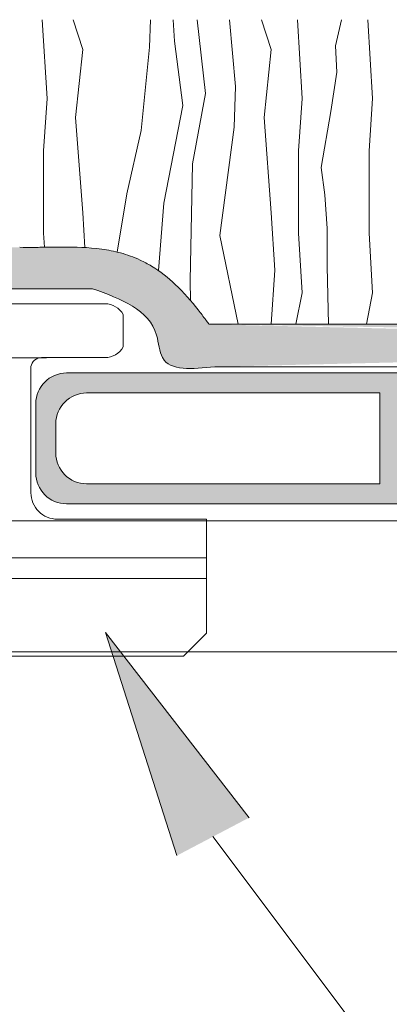
# Model space of a CAD drawing. Units: millimetres. Extents: x 678 to 10650, y -6933 to 619.
# Drawn here: x 9777 to 9801, y -127 to -63 of the extents above; entities that cross this region are included whole.
import ezdxf

# ---------------------------------------------------------------- set-up
doc = ezdxf.new("R2010")
doc.units = ezdxf.units.MM
for name, color, linetype, lineweight in [('A-1', 7, 'Continuous', 13), ('A-DETL', 90, 'Continuous', 13), ('A-DETL-GENF', 92, 'Continuous', 13), ('A-DETL-THIN', 151, 'Continuous', 13), ('G-ANNO-TEXT', 231, 'Continuous', 9)]:
    doc.layers.add(name, color=color, linetype=linetype, lineweight=lineweight)
pattern_1 = [(37.50000000000001, (7364.640382269608, -2022.539383084582), (-0.08000156479920228, 2.447066186646712), [0, -1.9304, 0, -2.159, 0, -2.06375]), (7.499999999999999, (7364.640382269608, -2022.539383084582), (2.247616415690013, 3.584125502841772), [0, -1.0414, 0, -1.7399, 0, -0.6667500000000001]), (327.5, (7363.078282269608, -2022.539383084582), (3.95496185120729, 0.007185923392728811), [0, -0.635, 0, -2.286, 0, -2.9845]), (317.5, (7363.078282269608, -2022.539383084582), (3.817782262361486, 1.114646616286082), [0, -0.3175, 0, -1.4986, 0, -1.7145])]

# ---------------------------------------------------------------- blocks, each defined once
blk = doc.blocks.new('TURF BOARD')
at = {"layer": 'A-DETL-GENF'}
h = blk.add_hatch(color=254, dxfattribs=at)
h.dxf.hatch_style = 1
h.paths.add_polyline_path([(1752.63312848696, -25.10809149741181), (1618.63312848696, -25.10809149741181, 0.4142135623730951), (1616.63312848696, -27.10809149741181), (1616.63312848696, -31.60809149741181, 0.4142135623730951), (1618.63312848696, -33.60809149741181), (1752.63312848696, -33.60809149741181, 0.4142135623730951), (1754.63312848696, -31.60809149741181), (1754.63312848696, -27.10809149741241, 0.4142135623731839)])
h.paths.add_polyline_path([(1684.98312848696, -26.40809149741176), (1684.98312848696, -32.30809149741162), (1663.28312848696, -32.30809149741162), (1663.28312848696, -26.40809149741176)], flags=16)
h.paths.add_polyline_path([(1686.283128486963, -26.40809149741222), (1707.98312848696, -26.40809149741199), (1707.98312848696, -32.30809149741208), (1686.28312848696, -32.30809149741162)], flags=16)
h.paths.add_polyline_path([(1661.98312848696, -26.40809149741176), (1661.98312848696, -32.30809149741185), (1640.28312848696, -32.30809149741185), (1640.28312848696, -26.40809149741176)], flags=16)
h.paths.add_polyline_path([(1709.283128486952, -26.40809149741199), (1730.98312848696, -26.40809149741199), (1730.98312848696, -32.30809149741185), (1709.28312848696, -32.30809149741185)], flags=16)
h.paths.add_polyline_path([(1638.98312848696, -26.40809149741176), (1638.98312848696, -32.30809149741208), (1619.93312848696, -32.30809149741188, -0.4142135623730919), (1617.93312848696, -30.30809149741188), (1617.93312848696, -28.40809149741196, -0.4142135623730919), (1619.93312848696, -26.40809149741196)], flags=16)
h.paths.add_polyline_path([(1732.28312848696, -26.40809149741176), (1751.333128486961, -26.40809149741176, -0.4142135623730951), (1753.333128486961, -28.40809149741176), (1753.333128486961, -30.30809149741185, -0.4142135623730951), (1751.333128486961, -32.30809149741185), (1732.28312848696, -32.30809149741185)], flags=16)
at = {"layer": 'A-DETL-THIN', "color": 7}
for p, q in [((1618.63312848696, -25.10809149741181), (1752.63312848696, -25.10809149741181)), ((1619.93312848696, -26.40809149741196), (1638.98312848696, -26.40809149741176)), ((1638.98312848696, -26.40809149741176), (1638.98312848696, -32.30809149741208)), ((1616.63312848696, -27.10809149741181), (1616.63312848696, -31.60809149741181)), ((1617.93312848696, -28.40809149741196), (1617.93312848696, -30.30809149741188)), ((1619.93312848696, -32.30809149741188), (1638.98312848696, -32.30809149741208)), ((1618.63312848696, -33.60809149741181), (1752.63312848696, -33.60809149741181))]:
    blk.add_line(p, q, dxfattribs=at)
for centre, start, end in [((1618.63312848696, -27.10809149741181), 90, 180), ((1619.93312848696, -28.40809149741196), 90, 180), ((1619.93312848696, -30.30809149741188), 180, 270), ((1618.63312848696, -31.60809149741181), 180, 270)]:
    blk.add_arc(centre, 2, start, end, dxfattribs=at)
blk = doc.blocks.new('TWIST')
at = {"layer": 'A-1'}
for p, q in [((1770.917760317084, 146.3522800940929), (1778.71776031708, 146.3522800940929)), ((1778.71776031708, 146.3522800940929), (1786.517760317079, 146.3522800940932)), ((1769.71776031708, 143.55228009409), (1769.71776031708, 145.6522800940922)), ((1787.71776031708, 143.55228009409), (1787.71776031708, 145.6522800940922)), ((1770.917760317084, 142.8522800940929), (1775.036570050464, 142.8522800940929)), ((1782.398950583696, 142.8522800940929), (1786.517760317075, 142.8522800940929)), ((1775.71776031708, 142.2679616532816), (1775.71776031708, 134.0671299016587)), ((1781.71776031708, 142.2679616532816), (1781.71776031708, 134.0671299016587)), ((1764.317760317078, 124.9522800940915), (1764.317760317078, 132.3522800940929)), ((1764.317760317078, 132.3522800940929), (1774.001987209414, 132.3522800940929)), ((1783.433533424746, 132.3522800940929), (1793.117760317081, 132.3522800940929)), ((1793.117760317081, 132.3522800940929), (1793.117760317081, 124.9522800940915)), ((1765.817760317078, 123.4522800940915), (1764.317760317078, 124.9522800940915)), ((1793.117760317081, 124.9522800940915), (1791.617760317081, 123.4522800940915)), ((1778.71776031708, 123.4522800940915), (1765.817760317078, 123.4522800940915)), ((1778.71776031708, 123.4522800940915), (1791.617760317081, 123.4522800940915))]:
    blk.add_line(p, q, dxfattribs=at)
for centre, radius, start, end in [((1770.920901464641, 144.9683238411319), 1.383959817667648, 90.13004326448394, 150.3828310625334), ((1786.514619169518, 144.9683238411319), 1.38395981766765, 29.61716893746657, 89.86995673551604), ((1770.922582699045, 144.2391184631753), 1.38684675337058, 209.6863565466512, 269.8007691260916), ((1786.512937935114, 144.2391184631753), 1.386846753370581, 270.1992308739083, 330.3136434533487), ((1775.036570050464, 142.1630598304884), 0.6892202636020094, 8.754651531653964, 90), ((1782.398950583696, 142.1630598304884), 0.6892202636020093, 90, 171.245348468346), ((1774.001987209414, 134.0680534503165), 1.715773356226011, 270, 0.03084058989494654), ((1783.433533424746, 134.0680534503165), 1.715773356226008, 179.969159410105, 270)]:
    blk.add_arc(centre, radius, start, end, dxfattribs=at)
blk = doc.blocks.new('WRETREWQTREWT')
at = {"layer": 'A-1'}
for p, q in [((1884.903128666509, -61.82609111401135), (1892.459472852631, -61.83602738431358)), ((1874.059472852629, -74.83118007551639), (1902.859472852632, -74.83118007551639)), ((1874.059472852629, -76.16734783864194), (1902.859472852632, -76.16734783864194)), ((1874.059472852629, -78.64652937086885), (1880.7914059973, -81.21468943081527))]:
    blk.add_line(p, q, dxfattribs=at)
blk.add_blockref('TWIST', (109.741712535551, -204.6669695249068), dxfattribs=at)

msp = doc.modelspace()

# ---------------------------------------------------------------- hatches: boundary and pattern name
at = {"layer": 'A-DETL-GENF'}
h = msp.add_hatch(dxfattribs=at)
h.set_pattern_fill('AR-SAND', color=256, scale=0.05)
h.set_pattern_definition(pattern_1)
edge = h.paths.add_edge_path()
edge.add_line((9789.5803029702, -85.22445510930629), (9905.006719617893, -85.22445510930606))
edge.add_spline(control_points=[(9781.640004617202, -80.14968802941621), (9783.47775122069, -80.81965914843863), (9785.853711902035, -81.68584224104298), (9786.024940673458, -85.5761150833022), (9788.120754408037, -85.36881868369835), (9789.5803029702, -85.22445510930629)], knot_values=[0, 0, 0, 0, 5.141895684304158, 6.647783731600436, 10.10218738200494, 10.10218738200494, 10.10218738200494, 10.10218738200494], degree=3, periodic=0)
edge.add_line((9789.199851985482, -82.46309214722191), (9904.619126792752, -82.46309214722191))
edge.add_spline(control_points=[(9789.199851985482, -82.46309214722169), (9789.147034887916, -82.39097161895666), (9789.094217790349, -82.31885109069162), (9789.041400692782, -82.24673056242659), (9789.024418983185, -82.22354242972801), (9789.007437273585, -82.20035429702943), (9788.990391180281, -82.17713815373463), (9788.832365531172, -81.96191311368602), (9788.668806617861, -81.74428078705796), (9788.06235074948, -80.96847236964777), (9787.580953972074, -80.40454654516998), (9786.559369851911, -79.44204260838478), (9786.04840673914, -79.03244179950093), (9785.229137013292, -78.53801410909273), (9784.984614652054, -78.406574944868), (9784.519330943056, -78.1900669149311), (9784.30435900939, -78.10226974058446), (9783.880533084008, -77.94990618137513), (9783.669592116708, -77.88426435587212), (9783.042630450693, -77.7137913788199), (9782.632701291417, -77.63520352953583), (9781.341260212255, -77.45381383186509), (9780.503193803155, -77.4379064905936), (9779.376360574985, -77.44256548855265), (9779.033994806357, -77.4489419363083), (9778.373456043533, -77.45966592338777), (9778.063420278682, -77.46292835598365), (9777.470957968235, -77.46336138553238), (9777.194930708869, -77.46194433162054), (9776.913360495428, -77.46048292395562)], knot_values=[0.8310214649313843, 0.8310214649313843, 0.8310214649313843, 0.8310214649313843, 1.064178878541647, 1.064178878541647, 1.064178878541647, 1.139143457649807, 1.139143457649807, 1.139143457649807, 1.8341018896313, 1.8341018896313, 3.607761200101187, 3.607761200101187, 5.026585835664121, 5.026585835664121, 5.589817374958705, 5.589817374958705, 6.050005583565087, 6.050005583565087, 6.510193792171468, 6.510193792171468, 7.43057020938423, 7.43057020938423, 9.491794878633202, 9.491794878633202, 10.44897578388658, 10.44897578388658, 11.44363630676374, 11.44363630676374, 12.29471417251609, 12.29471417251609, 12.29471417251609, 12.29471417251609], degree=3, periodic=0)
edge.add_line((9768.076467599403, -80.14968802941621), (9781.640004617202, -80.14968802941621))
edge.add_line((9776.899028643362, -77.46044573156723), (9772.373787759367, -77.46044573156723))
edge.add_spline(control_points=[(9760.072964417246, -82.46309214722191), (9760.125781514813, -82.39097161895711), (9760.17859861238, -82.3188510906923), (9760.231415709944, -82.2467305624275), (9760.248397419544, -82.22354242972892), (9760.265379129141, -82.20035429703034), (9760.282425222445, -82.17713815373554), (9760.440450871556, -81.96191311368648), (9760.604009784865, -81.74428078705796), (9761.210465653247, -80.96847236964777), (9761.691862430655, -80.40454654516998), (9762.713446550817, -79.44204260838478), (9763.224409663588, -79.03244179950093), (9764.043679389435, -78.53801410909273), (9764.288201750673, -78.406574944868), (9764.75348545967, -78.1900669149311), (9764.968457393337, -78.10226974058446), (9765.392283318719, -77.94990618137513), (9765.60322428602, -77.88426435587212), (9766.230185952034, -77.7137913788199), (9766.64011511131, -77.63520352953583), (9767.931556190473, -77.45381383186509), (9768.769622599571, -77.4379064905936), (9769.896455827744, -77.44256548855265), (9770.23882159637, -77.4489419363083), (9770.899360359195, -77.45966592338777), (9771.209396124046, -77.46292835598365), (9771.801858434494, -77.46336138553238), (9772.077885693858, -77.46194433162054), (9772.359455907299, -77.46048292395562)], knot_values=[0.8310214649324417, 0.8310214649324417, 0.8310214649324417, 0.8310214649324417, 1.064178878541322, 1.064178878541322, 1.064178878541322, 1.139143457649392, 1.139143457649392, 1.139143457649392, 1.8341018896313, 1.8341018896313, 3.607761200101187, 3.607761200101187, 5.026585835664121, 5.026585835664121, 5.589817374958705, 5.589817374958705, 6.050005583565087, 6.050005583565087, 6.510193792171468, 6.510193792171468, 7.43057020938423, 7.43057020938423, 9.491794878633202, 9.491794878633202, 10.44897578388658, 10.44897578388658, 11.44363630676374, 11.44363630676374, 12.29471417251609, 12.29471417251609, 12.29471417251609, 12.29471417251609], degree=3, periodic=0)
edge.add_spline(control_points=[(9768.076467599403, -80.14968802941621), (9766.238720995914, -80.81965914843863), (9763.862760314569, -81.68584224104302), (9763.691531543147, -85.57611508330228), (9761.595717808568, -85.36881868369824), (9760.136169246405, -85.22445510930629), (9759.60811358695, -85.17222525930129), (9759.080057927495, -85.11999540929628), (9758.55200226804, -85.06776555929127)], knot_values=[0, 0, 0, 0, 5.141895684304158, 6.647783731600436, 10.10218738200494, 10.10218738200494, 10.10218738200494, 11.35196929740376, 11.35196929740376, 11.35196929740376, 11.35196929740376], degree=3, periodic=0)
edge.add_line((9644.863150415169, -82.46309214722191), (9760.072964417246, -82.46309214722191))
edge.add_line((9645.301736992671, -85.06776555929355), (9758.552002268065, -85.06776555929355))
edge.add_spline(control_points=[(9637.30330304689, -80.14968802941621), (9639.06870627391, -80.85097858100764), (9641.204076499696, -81.69923519489232), (9641.947003562282, -85.15255974911867), (9643.844179887072, -85.10460674994478), (9645.301736992671, -85.06776555929355)], knot_values=[0, 0, 0, 0, 5.141895684304158, 6.219457844139264, 9.792114166304376, 9.792114166304376, 9.792114166304376, 9.792114166304376], degree=3, periodic=0)
edge.add_spline(control_points=[(9644.86315041517, -82.46309214722169), (9644.810333317604, -82.39097161895666), (9644.757516220037, -82.31885109069162), (9644.70469912247, -82.24673056242659), (9644.687717412871, -82.22354242972801), (9644.670735703274, -82.20035429702943), (9644.65368960997, -82.17713815373463), (9644.49566396086, -81.96191311368602), (9644.33210504755, -81.74428078705796), (9643.725649179169, -80.96847236964777), (9643.24425240176, -80.40454654516998), (9642.222668281598, -79.44204260838478), (9641.71170516883, -79.03244179950093), (9640.89243544298, -78.53801410909273), (9640.647913081742, -78.406574944868), (9640.182629372744, -78.1900669149311), (9639.967657439078, -78.10226974058446), (9639.543831513696, -77.94990618137513), (9639.332890546395, -77.88426435587212), (9638.705928880381, -77.7137913788199), (9638.295999721106, -77.63520352953583), (9637.004558641942, -77.45381383186509), (9636.166492232844, -77.4379064905936), (9635.039659004673, -77.44256548855265), (9634.697293236046, -77.4489419363083), (9634.036754473222, -77.45966592338777), (9633.72671870837, -77.46292835598365), (9633.134256397921, -77.46336138553238), (9632.858229138557, -77.46194433162054), (9632.576658925116, -77.46048292395562)], knot_values=[0.8310214649313843, 0.8310214649313843, 0.8310214649313843, 0.8310214649313843, 1.064178878541647, 1.064178878541647, 1.064178878541647, 1.139143457649807, 1.139143457649807, 1.139143457649807, 1.8341018896313, 1.8341018896313, 3.607761200101187, 3.607761200101187, 5.026585835664121, 5.026585835664121, 5.589817374958705, 5.589817374958705, 6.050005583565087, 6.050005583565087, 6.510193792171468, 6.510193792171468, 7.43057020938423, 7.43057020938423, 9.491794878633202, 9.491794878633202, 10.44897578388658, 10.44897578388658, 11.44363630676374, 11.44363630676374, 12.29471417251609, 12.29471417251609, 12.29471417251609, 12.29471417251609], degree=3, periodic=0)
edge.add_line((9623.739766029092, -80.14968802941621), (9637.30330304689, -80.14968802941621))
edge.add_line((9632.56232707305, -77.46044573156723), (9628.037086189055, -77.46044573156723))
edge.add_spline(control_points=[(9615.736262846935, -82.46309214722191), (9615.789079944501, -82.39097161895711), (9615.841897042066, -82.3188510906923), (9615.894714139633, -82.2467305624275), (9615.91169584923, -82.22354242972892), (9615.92867755883, -82.20035429703034), (9615.945723652134, -82.17713815373554), (9616.103749301245, -81.96191311368648), (9616.267308214554, -81.74428078705796), (9616.873764082935, -80.96847236964777), (9617.355160860341, -80.40454654516998), (9618.376744980505, -79.44204260838478), (9618.887708093276, -79.03244179950093), (9619.706977819123, -78.53801410909273), (9619.951500180361, -78.406574944868), (9620.416783889359, -78.1900669149311), (9620.631755823026, -78.10226974058446), (9621.055581748407, -77.94990618137513), (9621.266522715709, -77.88426435587212), (9621.893484381722, -77.7137913788199), (9622.303413540998, -77.63520352953583), (9623.594854620162, -77.45381383186509), (9624.43292102926, -77.4379064905936), (9625.559754257432, -77.44256548855265), (9625.902120026058, -77.4489419363083), (9626.562658788882, -77.45966592338777), (9626.872694553733, -77.46292835598365), (9627.465156864182, -77.46336138553238), (9627.741184123546, -77.46194433162054), (9628.022754336987, -77.46048292395562)], knot_values=[0.8310214649324417, 0.8310214649324417, 0.8310214649324417, 0.8310214649324417, 1.064178878541322, 1.064178878541322, 1.064178878541322, 1.139143457649392, 1.139143457649392, 1.139143457649392, 1.8341018896313, 1.8341018896313, 3.607761200101187, 3.607761200101187, 5.026585835664121, 5.026585835664121, 5.589817374958705, 5.589817374958705, 6.050005583565087, 6.050005583565087, 6.510193792171468, 6.510193792171468, 7.43057020938423, 7.43057020938423, 9.491794878633202, 9.491794878633202, 10.44897578388658, 10.44897578388658, 11.44363630676374, 11.44363630676374, 12.29471417251609, 12.29471417251609, 12.29471417251609, 12.29471417251609], degree=3, periodic=0)
edge.add_spline(control_points=[(9623.739766029092, -80.14968802941621), (9621.902019425603, -80.81965914843863), (9619.526058744257, -81.68584224104302), (9619.354829972834, -85.57611508330228), (9617.259016238257, -85.36881868369824), (9615.799467676094, -85.22445510930629), (9615.271412016638, -85.17222525930129), (9614.743356357183, -85.11999540929628), (9614.215300697728, -85.06776555929127)], knot_values=[0, 0, 0, 0, 5.141895684304158, 6.647783731600436, 10.10218738200494, 10.10218738200494, 10.10218738200494, 11.35196929740376, 11.35196929740376, 11.35196929740376, 11.35196929740376], degree=3, periodic=0)
edge.add_line((9500.526448844857, -82.46309214722191), (9615.736262846935, -82.46309214722191))
edge.add_line((9500.829153868894, -85.08787678050066), (9614.586804568156, -85.08787678050066))
edge.add_spline(control_points=[(9492.966601476577, -80.14968802941621), (9494.804491576331, -80.81552012811017), (9497.180637779162, -81.67635202074939), (9497.349837865702, -85.56208130139225), (9499.389372295958, -85.30040151312869), (9500.8291538694, -85.08787678042586)], knot_values=[0, 0, 0, 0, 5.141895684304158, 6.647783731600436, 10.0300365151021, 10.0300365151021, 10.0300365151021, 10.0300365151021], degree=3, periodic=0)
edge.add_spline(control_points=[(9500.526448844857, -82.46309214722169), (9500.47363174729, -82.39097161895666), (9500.420814649726, -82.31885109069162), (9500.367997552159, -82.24673056242659), (9500.35101584256, -82.22354242972801), (9500.33403413296, -82.20035429702943), (9500.316988039656, -82.17713815373463), (9500.158962390547, -81.96191311368602), (9499.995403477238, -81.74428078705796), (9499.388947608855, -80.96847236964777), (9498.907550831449, -80.40454654516998), (9497.885966711287, -79.44204260838478), (9497.375003598516, -79.03244179950093), (9496.555733872668, -78.53801410909273), (9496.31121151143, -78.406574944868), (9495.845927802431, -78.1900669149311), (9495.630955868764, -78.10226974058446), (9495.207129943385, -77.94990618137513), (9494.996188976083, -77.88426435587212), (9494.369227310068, -77.7137913788199), (9493.959298150792, -77.63520352953583), (9492.66785707163, -77.45381383186509), (9491.82979066253, -77.4379064905936), (9490.70295743436, -77.44256548855265), (9490.360591665732, -77.4489419363083), (9489.700052902908, -77.45966592338777), (9489.390017138057, -77.46292835598365), (9488.79755482761, -77.46336138553238), (9488.521527568246, -77.46194433162054), (9488.239957354803, -77.46048292395562)], knot_values=[0.8310214649313843, 0.8310214649313843, 0.8310214649313843, 0.8310214649313843, 1.064178878541647, 1.064178878541647, 1.064178878541647, 1.139143457649807, 1.139143457649807, 1.139143457649807, 1.8341018896313, 1.8341018896313, 3.607761200101187, 3.607761200101187, 5.026585835664121, 5.026585835664121, 5.589817374958705, 5.589817374958705, 6.050005583565087, 6.050005583565087, 6.510193792171468, 6.510193792171468, 7.43057020938423, 7.43057020938423, 9.491794878633202, 9.491794878633202, 10.44897578388658, 10.44897578388658, 11.44363630676374, 11.44363630676374, 12.29471417251609, 12.29471417251609, 12.29471417251609, 12.29471417251609], degree=3, periodic=0)
edge.add_line((9488.225625502737, -77.46044573156723), (9483.700384618742, -77.46044573156723))
edge.add_line((9479.40306445878, -80.14968802941621), (9492.966601476577, -80.14968802941621))
edge.add_spline(control_points=[(9471.399561276623, -82.46309214722191), (9471.452378374188, -82.39097161895711), (9471.505195471755, -82.3188510906923), (9471.55801256932, -82.2467305624275), (9471.574994278919, -82.22354242972892), (9471.591975988518, -82.20035429703034), (9471.609022081822, -82.17713815373554), (9471.767047730931, -81.96191311368648), (9471.93060664424, -81.74428078705796), (9472.537062512623, -80.96847236964777), (9473.01845929003, -80.40454654516998), (9474.040043410192, -79.44204260838478), (9474.551006522963, -79.03244179950093), (9475.37027624881, -78.53801410909273), (9475.614798610048, -78.406574944868), (9476.080082319048, -78.1900669149311), (9476.295054252714, -78.10226974058446), (9476.718880178094, -77.94990618137513), (9476.929821145395, -77.88426435587212), (9477.55678281141, -77.7137913788199), (9477.966711970686, -77.63520352953583), (9479.258153049848, -77.45381383186509), (9480.096219458948, -77.4379064905936), (9481.223052687119, -77.44256548855265), (9481.565418455746, -77.4489419363083), (9482.22595721857, -77.45966592338777), (9482.535992983421, -77.46292835598365), (9483.128455293869, -77.46336138553238), (9483.404482553233, -77.46194433162054), (9483.686052766676, -77.46048292395562)], knot_values=[0.8310214649324417, 0.8310214649324417, 0.8310214649324417, 0.8310214649324417, 1.064178878541322, 1.064178878541322, 1.064178878541322, 1.139143457649392, 1.139143457649392, 1.139143457649392, 1.8341018896313, 1.8341018896313, 3.607761200101187, 3.607761200101187, 5.026585835664121, 5.026585835664121, 5.589817374958705, 5.589817374958705, 6.050005583565087, 6.050005583565087, 6.510193792171468, 6.510193792171468, 7.43057020938423, 7.43057020938423, 9.491794878633202, 9.491794878633202, 10.44897578388658, 10.44897578388658, 11.44363630676374, 11.44363630676374, 12.29471417251609, 12.29471417251609, 12.29471417251609, 12.29471417251609], degree=3, periodic=0)
edge.add_spline(control_points=[(9479.403064458778, -80.14968802941621), (9477.56531785529, -80.82600706609173), (9475.189357173946, -81.70039716760789), (9475.018128402522, -85.55476917030683), (9472.922314667945, -85.48631632219008), (9471.46276610578, -85.43864497888535), (9470.906319474067, -85.42943691857795), (9470.349872842353, -85.42022885827055), (9469.79342621064, -85.41102079796292)], knot_values=[0, 0, 0, 0, 5.141895684304158, 6.647783731600436, 10.10218738200494, 10.10218738200494, 10.10218738200494, 11.35196929740376, 11.35196929740376, 11.35196929740376, 11.35196929740376], degree=3, periodic=0)
edge.add_line((9471.399561276623, -82.46309214722191), (9356.189747274548, -82.46309214722191))
edge.add_line((9356.49245229909, -85.41102079796292), (9469.79342621064, -85.41102079796292))
edge.add_spline(control_points=[(9356.189747274548, -82.46309214722169), (9356.136930176981, -82.39097161895666), (9356.084113079414, -82.31885109069162), (9356.031295981848, -82.24673056242659), (9356.01431427225, -82.22354242972801), (9355.99733256265, -82.20035429702943), (9355.980286469347, -82.17713815373463), (9355.822260820238, -81.96191311368602), (9355.658701906927, -81.74428078705796), (9355.052246038545, -80.96847236964777), (9354.57084926114, -80.40454654516998), (9353.549265140975, -79.44204260838478), (9353.038302028206, -79.03244179950093), (9352.219032302357, -78.53801410909273), (9351.97450994112, -78.406574944868), (9351.509226232121, -78.1900669149311), (9351.294254298455, -78.10226974058446), (9350.870428373073, -77.94990618137513), (9350.659487405772, -77.88426435587212), (9350.032525739758, -77.7137913788199), (9349.622596580482, -77.63520352953583), (9348.331155501319, -77.45381383186509), (9347.49308909222, -77.4379064905936), (9346.36625586405, -77.44256548855265), (9346.023890095423, -77.4489419363083), (9345.363351332599, -77.45966592338777), (9345.053315567748, -77.46292835598365), (9344.460853257298, -77.46336138553238), (9344.184825997934, -77.46194433162054), (9343.903255784493, -77.46048292395562)], knot_values=[0.8310214649313843, 0.8310214649313843, 0.8310214649313843, 0.8310214649313843, 1.064178878541647, 1.064178878541647, 1.064178878541647, 1.139143457649807, 1.139143457649807, 1.139143457649807, 1.8341018896313, 1.8341018896313, 3.607761200101187, 3.607761200101187, 5.026585835664121, 5.026585835664121, 5.589817374958705, 5.589817374958705, 6.050005583565087, 6.050005583565087, 6.510193792171468, 6.510193792171468, 7.43057020938423, 7.43057020938423, 9.491794878633202, 9.491794878633202, 10.44897578388658, 10.44897578388658, 11.44363630676374, 11.44363630676374, 12.29471417251609, 12.29471417251609, 12.29471417251609, 12.29471417251609], degree=3, periodic=0)
edge.add_spline(control_points=[(9348.629899906267, -80.14968802941621), (9350.467790006021, -80.81552012811017), (9352.843936208852, -81.67635202074939), (9353.013136295393, -85.56208130139225), (9355.052670725649, -85.30040151312869), (9356.49245229909, -85.41102079796269)], knot_values=[0, 0, 0, 0, 5.141895684304158, 6.647783731600436, 10.0300365151021, 10.0300365151021, 10.0300365151021, 10.0300365151021], degree=3, periodic=0)
edge.add_line((9335.066362888469, -80.14968802941621), (9348.629899906267, -80.14968802941621))
edge.add_line((9343.888923932427, -77.46044573156723), (9339.363683048432, -77.46044573156723))
edge.add_spline(control_points=[(9327.062859706311, -82.46309214722191), (9327.115676803878, -82.39097161895711), (9327.168493901443, -82.3188510906923), (9327.22131099901, -82.2467305624275), (9327.23829270861, -82.22354242972892), (9327.255274418207, -82.20035429703034), (9327.27232051151, -82.17713815373554), (9327.430346160621, -81.96191311368648), (9327.59390507393, -81.74428078705796), (9328.200360942312, -80.96847236964777), (9328.68175771972, -80.40454654516998), (9329.703341839882, -79.44204260838478), (9330.214304952653, -79.03244179950093), (9331.0335746785, -78.53801410909273), (9331.278097039738, -78.406574944868), (9331.743380748736, -78.1900669149311), (9331.958352682403, -78.10226974058446), (9332.382178607784, -77.94990618137513), (9332.593119575085, -77.88426435587212), (9333.2200812411, -77.7137913788199), (9333.630010400375, -77.63520352953583), (9334.921451479539, -77.45381383186509), (9335.759517888637, -77.4379064905936), (9336.88635111681, -77.44256548855265), (9337.228716885435, -77.4489419363083), (9337.889255648259, -77.45966592338777), (9338.19929141311, -77.46292835598365), (9338.791753723559, -77.46336138553238), (9339.067780982923, -77.46194433162054), (9339.349351196364, -77.46048292395562)], knot_values=[0.8310214649324417, 0.8310214649324417, 0.8310214649324417, 0.8310214649324417, 1.064178878541322, 1.064178878541322, 1.064178878541322, 1.139143457649392, 1.139143457649392, 1.139143457649392, 1.8341018896313, 1.8341018896313, 3.607761200101187, 3.607761200101187, 5.026585835664121, 5.026585835664121, 5.589817374958705, 5.589817374958705, 6.050005583565087, 6.050005583565087, 6.510193792171468, 6.510193792171468, 7.43057020938423, 7.43057020938423, 9.491794878633202, 9.491794878633202, 10.44897578388658, 10.44897578388658, 11.44363630676374, 11.44363630676374, 12.29471417251609, 12.29471417251609, 12.29471417251609, 12.29471417251609], degree=3, periodic=0)
edge.add_spline(control_points=[(9335.066362888469, -80.14968802941621), (9333.22861628498, -80.82600706609173), (9330.852655603634, -81.70039716760789), (9330.681426832212, -85.55476917030683), (9328.585613097634, -85.48631632219008), (9327.12606453547, -85.43864497888535), (9326.569617903757, -85.42943691857795), (9326.013171272043, -85.42022885827055), (9325.45672464033, -85.41102079796292)], knot_values=[0, 0, 0, 0, 5.141895684304158, 6.647783731600436, 10.10218738200494, 10.10218738200494, 10.10218738200494, 11.35196929740376, 11.35196929740376, 11.35196929740376, 11.35196929740376], degree=3, periodic=0)
edge.add_line((9327.062859706311, -82.46309214722191), (9210.164919330386, -82.46309214722169))
edge.add_line((9210.467624354927, -85.41102079796292), (9325.456724640328, -85.41102079796292))
edge.add_spline(control_points=[(9210.164919330386, -82.46309214722169), (9210.112102232819, -82.39097161895666), (9210.059285135252, -82.31885109069162), (9210.006468037687, -82.24673056242659), (9209.989486328088, -82.22354242972801), (9209.972504618489, -82.20035429702943), (9209.955458525184, -82.17713815373463), (9209.797432876076, -81.96191311368602), (9209.633873962766, -81.74428078705796), (9209.027418094383, -80.96847236964777), (9208.546021316977, -80.40454654516998), (9207.524437196815, -79.44204260838478), (9207.013474084044, -79.03244179950093), (9206.194204358195, -78.53801410909273), (9205.949681996957, -78.406574944868), (9205.48439828796, -78.1900669149311), (9205.269426354293, -78.10226974058446), (9204.845600428913, -77.94990618137513), (9204.634659461612, -77.88426435587212), (9204.007697795596, -77.7137913788199), (9203.59776863632, -77.63520352953583), (9202.306327557159, -77.45381383186509), (9201.468261148058, -77.4379064905936), (9200.341427919888, -77.44256548855265), (9199.99906215126, -77.4489419363083), (9199.338523388436, -77.45966592338777), (9199.028487623586, -77.46292835598365), (9198.436025313138, -77.46336138553238), (9198.159998053774, -77.46194433162054), (9197.878427840331, -77.46048292395562)], knot_values=[0.8310214649313843, 0.8310214649313843, 0.8310214649313843, 0.8310214649313843, 1.064178878541647, 1.064178878541647, 1.064178878541647, 1.139143457649807, 1.139143457649807, 1.139143457649807, 1.8341018896313, 1.8341018896313, 3.607761200101187, 3.607761200101187, 5.026585835664121, 5.026585835664121, 5.589817374958705, 5.589817374958705, 6.050005583565087, 6.050005583565087, 6.510193792171468, 6.510193792171468, 7.43057020938423, 7.43057020938423, 9.491794878633202, 9.491794878633202, 10.44897578388658, 10.44897578388658, 11.44363630676374, 11.44363630676374, 12.29471417251609, 12.29471417251609, 12.29471417251609, 12.29471417251609], degree=3, periodic=0)
edge.add_spline(control_points=[(9202.605071962105, -80.14968802941621), (9204.44296206186, -80.81552012811017), (9206.81910826469, -81.67635202074939), (9206.98830835123, -85.56208130139225), (9209.027842781486, -85.30040151312869), (9210.467624354927, -85.41102079796269)], knot_values=[0, 0, 0, 0, 5.141895684304158, 6.647783731600436, 10.0300365151021, 10.0300365151021, 10.0300365151021, 10.0300365151021], degree=3, periodic=0)
edge.add_line((9189.041534944308, -80.14968802941621), (9202.605071962105, -80.14968802941621))
edge.add_spline(control_points=[(9181.038031762151, -82.46309214722191), (9181.090848859716, -82.39097161895711), (9181.143665957283, -82.3188510906923), (9181.196483054848, -82.2467305624275), (9181.213464764447, -82.22354242972892), (9181.230446474046, -82.20035429703034), (9181.247492567349, -82.17713815373554), (9181.40551821646, -81.96191311368648), (9181.569077129769, -81.74428078705796), (9182.17553299815, -80.96847236964777), (9182.656929775558, -80.40454654516998), (9183.67851389572, -79.44204260838478), (9184.189477008491, -79.03244179950093), (9185.008746734338, -78.53801410909273), (9185.253269095576, -78.406574944868), (9185.718552804576, -78.1900669149311), (9185.933524738242, -78.10226974058446), (9186.357350663622, -77.94990618137513), (9186.568291630923, -77.88426435587212), (9187.195253296939, -77.7137913788199), (9187.605182456215, -77.63520352953583), (9188.896623535376, -77.45381383186509), (9189.734689944475, -77.4379064905936), (9190.861523172647, -77.44256548855265), (9191.203888941272, -77.4489419363083), (9191.864427704098, -77.45966592338777), (9192.17446346895, -77.46292835598365), (9192.766925779397, -77.46336138553238), (9193.042953038761, -77.46194433162054), (9193.324523252204, -77.46048292395562)], knot_values=[0.8310214649324417, 0.8310214649324417, 0.8310214649324417, 0.8310214649324417, 1.064178878541322, 1.064178878541322, 1.064178878541322, 1.139143457649392, 1.139143457649392, 1.139143457649392, 1.8341018896313, 1.8341018896313, 3.607761200101187, 3.607761200101187, 5.026585835664121, 5.026585835664121, 5.589817374958705, 5.589817374958705, 6.050005583565087, 6.050005583565087, 6.510193792171468, 6.510193792171468, 7.43057020938423, 7.43057020938423, 9.491794878633202, 9.491794878633202, 10.44897578388658, 10.44897578388658, 11.44363630676374, 11.44363630676374, 12.29471417251609, 12.29471417251609, 12.29471417251609, 12.29471417251609], degree=3, periodic=0)
edge.add_spline(control_points=[(9189.041534944306, -80.14968802941621), (9187.203788340817, -80.82600706609173), (9184.827827659472, -81.70039716760789), (9184.65659888805, -85.55476917030683), (9182.560785153473, -85.48631632219008), (9181.101236591308, -85.43864497888535), (9180.544789959595, -85.42943691857795), (9179.988343327881, -85.42022885827055), (9179.431896696167, -85.41102079796292)], knot_values=[0, 0, 0, 0, 5.141895684304158, 6.647783731600436, 10.10218738200494, 10.10218738200494, 10.10218738200494, 11.35196929740376, 11.35196929740376, 11.35196929740376, 11.35196929740376], degree=3, periodic=0)
edge.add_line((9181.038031762151, -82.46309214722191), (9064.140091386224, -82.46309214722169))
edge.add_line((9064.442796410767, -85.41102079796292), (9180.158691545332, -85.41102079796292))
edge.add_spline(control_points=[(9064.140091386224, -82.46309214722169), (9064.087274288659, -82.39097161895666), (9064.034457191092, -82.31885109069162), (9063.981640093525, -82.24673056242659), (9063.964658383926, -82.22354242972801), (9063.947676674328, -82.20035429702943), (9063.930630581024, -82.17713815373463), (9063.772604931914, -81.96191311368602), (9063.609046018604, -81.74428078705796), (9063.002590150223, -80.96847236964777), (9062.521193372815, -80.40454654516998), (9061.499609252653, -79.44204260838478), (9060.988646139882, -79.03244179950093), (9060.169376414035, -78.53801410909273), (9059.924854052797, -78.406574944868), (9059.459570343799, -78.1900669149311), (9059.244598410132, -78.10226974058446), (9058.82077248475, -77.94990618137513), (9058.60983151745, -77.88426435587212), (9057.982869851436, -77.7137913788199), (9057.57294069216, -77.63520352953583), (9056.281499612996, -77.45381383186509), (9055.443433203898, -77.4379064905936), (9054.316599975726, -77.44256548855265), (9053.9742342071, -77.4489419363083), (9053.313695444276, -77.45966592338777), (9053.003659679425, -77.46292835598365), (9052.411197368976, -77.46336138553238), (9052.135170109612, -77.46194433162054), (9051.85359989617, -77.46048292395562)], knot_values=[0.8310214649313843, 0.8310214649313843, 0.8310214649313843, 0.8310214649313843, 1.064178878541647, 1.064178878541647, 1.064178878541647, 1.139143457649807, 1.139143457649807, 1.139143457649807, 1.8341018896313, 1.8341018896313, 3.607761200101187, 3.607761200101187, 5.026585835664121, 5.026585835664121, 5.589817374958705, 5.589817374958705, 6.050005583565087, 6.050005583565087, 6.510193792171468, 6.510193792171468, 7.43057020938423, 7.43057020938423, 9.491794878633202, 9.491794878633202, 10.44897578388658, 10.44897578388658, 11.44363630676374, 11.44363630676374, 12.29471417251609, 12.29471417251609, 12.29471417251609, 12.29471417251609], degree=3, periodic=0)
edge.add_spline(control_points=[(9056.580244017945, -80.14968802941621), (9058.418134117697, -80.81552012811017), (9060.79428032053, -81.67635202074939), (9060.963480407068, -85.56208130139225), (9063.003014837324, -85.30040151312869), (9064.442796410767, -85.41102079796269)], knot_values=[0, 0, 0, 0, 5.141895684304158, 6.647783731600436, 10.0300365151021, 10.0300365151021, 10.0300365151021, 10.0300365151021], degree=3, periodic=0)
edge.add_spline(control_points=[(9035.013203817989, -82.46309214722191), (9035.066020915556, -82.39097161895711), (9035.11883801312, -82.3188510906923), (9035.171655110687, -82.2467305624275), (9035.188636820285, -82.22354242972892), (9035.205618529884, -82.20035429703034), (9035.222664623188, -82.17713815373554), (9035.380690272297, -81.96191311368648), (9035.544249185608, -81.74428078705796), (9036.15070505399, -80.96847236964777), (9036.632101831396, -80.40454654516998), (9037.65368595156, -79.44204260838478), (9038.164649064329, -79.03244179950093), (9038.983918790178, -78.53801410909273), (9039.228441151416, -78.406574944868), (9039.693724860414, -78.1900669149311), (9039.90869679408, -78.10226974058446), (9040.332522719462, -77.94990618137513), (9040.543463686763, -77.88426435587212), (9041.170425352777, -77.7137913788199), (9041.580354512053, -77.63520352953583), (9042.871795591216, -77.45381383186509), (9043.709862000314, -77.4379064905936), (9044.836695228485, -77.44256548855265), (9045.179060997112, -77.4489419363083), (9045.839599759936, -77.45966592338777), (9046.149635524787, -77.46292835598365), (9046.742097835237, -77.46336138553238), (9047.0181250946, -77.46194433162054), (9047.299695308042, -77.46048292395562)], knot_values=[0.8310214649324417, 0.8310214649324417, 0.8310214649324417, 0.8310214649324417, 1.064178878541322, 1.064178878541322, 1.064178878541322, 1.139143457649392, 1.139143457649392, 1.139143457649392, 1.8341018896313, 1.8341018896313, 3.607761200101187, 3.607761200101187, 5.026585835664121, 5.026585835664121, 5.589817374958705, 5.589817374958705, 6.050005583565087, 6.050005583565087, 6.510193792171468, 6.510193792171468, 7.43057020938423, 7.43057020938423, 9.491794878633202, 9.491794878633202, 10.44897578388658, 10.44897578388658, 11.44363630676374, 11.44363630676374, 12.29471417251609, 12.29471417251609, 12.29471417251609, 12.29471417251609], degree=3, periodic=0)
edge.add_line((9043.016707000146, -80.14968802941621), (9056.580244017945, -80.14968802941621))
edge.add_spline(control_points=[(9043.016707000146, -80.14968802941621), (9041.178960396655, -80.82600706609173), (9038.802999715312, -81.70039716760789), (9038.631770943888, -85.55476917030683), (9036.535957209311, -85.48631632219008), (9035.076408647148, -85.43864497888535), (9034.519962015433, -85.42943691857795), (9033.963515383719, -85.42022885827055), (9033.407068752005, -85.41102079796292)], knot_values=[0, 0, 0, 0, 5.141895684304158, 6.647783731600436, 10.10218738200494, 10.10218738200494, 10.10218738200494, 11.35196929740376, 11.35196929740376, 11.35196929740376, 11.35196929740376], degree=3, periodic=0)
edge.add_line((9051.839268044103, -77.46044573156723), (9047.314027160108, -77.46044573156723))
edge.add_line((9035.013203817989, -82.46309214722191), (8919.44619766778, -82.46309214722191))
edge.add_line((9034.133863601171, -85.41102079796292), (8917.072656292592, -85.41102079796292))
edge.add_arc((8910.638272452376, -86.05779148819754), 9.513222900371783, 22.20140322537557, 75.17467447350039)
edge.add_line((8913.072450118209, -76.86126012885688), (8903.265528971911, -76.86126012885688))
edge.add_arc((8910.638272452374, -86.05779148819782), 6.466808156193377, 5.739970776513816, 71.9947417769116)
edge.add_line((8912.63719049695, -79.90767487303674), (8903.265528971911, -79.90767487303674))
edge.add_line((8903.265528971911, -79.90767487303674), (8903.265528971911, -76.86126012885688))
h = msp.add_hatch(dxfattribs=at)
h.set_pattern_fill('AR-SAND', color=256, scale=0.05)
h.set_pattern_definition(pattern_1)
edge = h.paths.add_edge_path()
edge.add_line((10077.75656871199, -82.46309214722169), (10203.13989023527, -82.46309214722191))
edge.add_line((10203.13989023527, -85.22445510931357), (10203.13989023527, -82.46309214722191))
edge.add_line((10077.36897588686, -85.22445510931357), (10203.13989023527, -85.22445510931357))
edge.add_spline(control_points=[(10077.75656871199, -82.46309214722123), (10077.59854306288, -82.24786710717262), (10077.43498414957, -82.03023478054456), (10076.82852828119, -81.25442636313437), (10076.34713150378, -80.69050053865658), (10075.32554738362, -79.72799660187138), (10074.81458427085, -79.31839579298753), (10073.995314545, -78.82396810257933), (10073.75079218376, -78.6925289383546), (10073.28550847477, -78.4760209084177), (10073.0705365411, -78.38822373407106), (10072.64671061572, -78.23586017486173), (10072.43576964842, -78.17021834935872), (10071.8088079824, -77.9997453723065), (10071.39887882313, -77.92115752302243), (10070.10743774397, -77.73976782535169), (10069.26937133487, -77.7238604840802), (10068.14253810669, -77.72851948203925), (10067.80017233807, -77.7348959297949), (10067.13963357524, -77.74561991687438), (10066.82959781039, -77.74888234947025), (10066.23713549994, -77.74931537901898), (10065.96110824058, -77.74789832510714), (10065.67953802714, -77.74643691744222)], knot_values=[1.139143457649807, 1.139143457649807, 1.139143457649807, 1.139143457649807, 1.8341018896313, 1.8341018896313, 3.607761200101187, 3.607761200101187, 5.026585835664121, 5.026585835664121, 5.589817374958705, 5.589817374958705, 6.050005583565087, 6.050005583565087, 6.510193792171468, 6.510193792171468, 7.43057020938423, 7.43057020938423, 9.491794878633202, 9.491794878633202, 10.44897578388658, 10.44897578388658, 11.44363630676374, 11.44363630676374, 12.29471417251609, 12.29471417251609, 12.29471417251609, 12.29471417251609], degree=3, periodic=0)
edge.add_arc((10077.36897588686, -83.22445510931357), 2, 215.9365389867717, 270)
edge.add_spline(control_points=[(10075.74964082471, -84.39823275286358), (10075.72355537193, -84.362245452769), (10075.69746991915, -84.32625815267443), (10075.67138446636, -84.29027085257985), (10075.66464012136, -84.2809664034919), (10075.65789577637, -84.27166195440395), (10075.6511488701, -84.2623625335832), (10074.66221837353, -82.89929619014674), (10072.46767440898, -80.2610334738722), (10068.30695502581, -80.52147391026392), (10066.1215662807, -80.51013129051535), (10065.66520617507, -80.50776268714571)], knot_values=[0.7897957248809533, 0.7897957248809533, 0.7897957248809533, 0.7897957248809533, 0.914921261166537, 0.914921261166537, 0.914921261166537, 0.9472722343963562, 0.9472722343963562, 0.9472722343963562, 5.689129134621086, 10.91531405783809, 12.29471417251609, 12.29471417251609, 12.29471417251609, 12.29471417251609], degree=3, periodic=0)
edge.add_line((10065.66520617507, -77.74639972505383), (10061.13996529108, -77.74639972505383))
edge.add_line((10065.66520617507, -80.50776268714571), (10061.13996529108, -80.50776268714571))
edge.add_spline(control_points=[(10049.04860275416, -82.46309214722214), (10049.20662840327, -82.24786710717308), (10049.37018731658, -82.03023478054456), (10049.97664318496, -81.25442636313437), (10050.45803996236, -80.69050053865658), (10051.47962408253, -79.72799660187138), (10051.9905871953, -79.31839579298753), (10052.80985692115, -78.82396810257933), (10053.05437928238, -78.6925289383546), (10053.51966299138, -78.4760209084177), (10053.73463492505, -78.38822373407106), (10054.15846085043, -78.23586017486173), (10054.36940181773, -78.17021834935872), (10054.99636348375, -77.9997453723065), (10055.40629264302, -77.92115752302243), (10056.69773372218, -77.73976782535169), (10057.53580013128, -77.7238604840802), (10058.66263335945, -77.72851948203925), (10059.00499912808, -77.7348959297949), (10059.66553789091, -77.74561991687438), (10059.97557365576, -77.74888234947025), (10060.5680359662, -77.74931537901898), (10060.84406322557, -77.74789832510714), (10061.12563343901, -77.74643691744222)], knot_values=[1.139143457649392, 1.139143457649392, 1.139143457649392, 1.139143457649392, 1.8341018896313, 1.8341018896313, 3.607761200101187, 3.607761200101187, 5.026585835664121, 5.026585835664121, 5.589817374958705, 5.589817374958705, 6.050005583565087, 6.050005583565087, 6.510193792171468, 6.510193792171468, 7.43057020938423, 7.43057020938423, 9.491794878633202, 9.491794878633202, 10.44897578388658, 10.44897578388658, 11.44363630676374, 11.44363630676374, 12.29471417251609, 12.29471417251609, 12.29471417251609, 12.29471417251609], degree=3, periodic=0)
edge.add_spline(control_points=[(10051.05553064144, -84.39823275286358), (10051.08161609422, -84.362245452769), (10051.107701547, -84.32625815267443), (10051.13378699979, -84.29027085257985), (10051.14053134478, -84.2809664034919), (10051.14727568978, -84.27166195440395), (10051.15402259605, -84.2623625335832), (10052.14295309262, -82.89929619014674), (10054.33749705717, -80.2610334738722), (10058.49821644034, -80.52147391026392), (10060.68360518545, -80.51013129051535), (10061.13996529108, -80.50776268714571)], knot_values=[0.7897957248809533, 0.7897957248809533, 0.7897957248809533, 0.7897957248809533, 0.914921261166537, 0.914921261166537, 0.914921261166537, 0.9472722343963562, 0.9472722343963562, 0.9472722343963562, 5.689129134621086, 10.91531405783809, 12.29471417251609, 12.29471417251609, 12.29471417251609, 12.29471417251609], degree=3, periodic=0)
edge.add_line((9933.3270927506, -82.46309214722191), (10049.04860275416, -82.46309214722191))
edge.add_arc((10049.43619557929, -83.22445510931357), 2, 270, 324.0634610132282)
edge.add_line((9932.939499925458, -85.22445510930493), (10049.43619557929, -85.22445510930493))
edge.add_arc((9932.939499925458, -83.22445510930493), 2, 215.9365389867717, 270)
edge.add_spline(control_points=[(9931.320164863311, -84.39823275285494), (9931.294079410527, -84.36224545276036), (9931.267993957747, -84.32625815266579), (9931.241908504962, -84.29027085257121), (9931.235164159965, -84.28096640348326), (9931.228419814968, -84.27166195439531), (9931.221672908705, -84.26236253357456), (9930.23274241213, -82.8992961901381), (9928.038198447577, -80.26103347386356), (9923.87747906441, -80.52147391025528), (9921.6920903193, -80.5101312905067), (9921.235730213673, -80.50776268713707)], knot_values=[0.7897957248809533, 0.7897957248809533, 0.7897957248809533, 0.7897957248809533, 0.914921261166537, 0.914921261166537, 0.914921261166537, 0.9472722343963562, 0.9472722343963562, 0.9472722343963562, 5.689129134621086, 10.91531405783809, 12.29471417251609, 12.29471417251609, 12.29471417251609, 12.29471417251609], degree=3, periodic=0)
edge.add_spline(control_points=[(9933.327092750595, -82.46309214721259), (9933.169067101484, -82.24786710716398), (9933.005508188175, -82.03023478053592), (9932.399052319794, -81.25442636312573), (9931.917655542386, -80.69050053864794), (9930.896071422223, -79.72799660186274), (9930.385108309452, -79.31839579297889), (9929.565838583603, -78.82396810257069), (9929.321316222366, -78.69252893834596), (9928.856032513368, -78.47602090840905), (9928.641060579701, -78.38822373406242), (9928.217234654321, -78.23586017485309), (9928.00629368702, -78.17021834935008), (9927.379332021004, -77.99974537229787), (9926.969402861729, -77.92115752301379), (9925.677961782567, -77.73976782534305), (9924.839895373469, -77.72386048407157), (9923.713062145296, -77.7285194820306), (9923.37069637667, -77.73489592978626), (9922.710157613845, -77.74561991686573), (9922.400121848994, -77.74888234946161), (9921.807659538546, -77.74931537901034), (9921.531632279182, -77.7478983250985), (9921.25006206574, -77.74643691743358)], knot_values=[1.139143457649807, 1.139143457649807, 1.139143457649807, 1.139143457649807, 1.8341018896313, 1.8341018896313, 3.607761200101187, 3.607761200101187, 5.026585835664121, 5.026585835664121, 5.589817374958705, 5.589817374958705, 6.050005583565087, 6.050005583565087, 6.510193792171468, 6.510193792171468, 7.43057020938423, 7.43057020938423, 9.491794878633202, 9.491794878633202, 10.44897578388658, 10.44897578388658, 11.44363630676374, 11.44363630676374, 12.29471417251609, 12.29471417251609, 12.29471417251609, 12.29471417251609], degree=3, periodic=0)
edge.add_line((9921.235730213673, -77.7463997250452), (9916.710489329678, -77.7463997250452))
edge.add_line((9921.235730213673, -80.50776268713707), (9916.710489329678, -80.50776268713707))
edge.add_spline(control_points=[(9904.619126792757, -82.4630921472135), (9904.777152441868, -82.24786710716444), (9904.940711355177, -82.03023478053592), (9905.547167223558, -81.25442636312573), (9906.028564000966, -80.69050053864794), (9907.050148121129, -79.72799660186274), (9907.5611112339, -79.31839579297889), (9908.380380959748, -78.82396810257069), (9908.624903320986, -78.69252893834596), (9909.090187029984, -78.47602090840905), (9909.30515896365, -78.38822373406242), (9909.72898488903, -78.23586017485309), (9909.939925856332, -78.17021834935008), (9910.566887522347, -77.99974537229787), (9910.976816681623, -77.92115752301379), (9912.268257760785, -77.73976782534305), (9913.106324169883, -77.72386048407157), (9914.233157398055, -77.7285194820306), (9914.57552316668, -77.73489592978626), (9915.236061929507, -77.74561991686573), (9915.546097694358, -77.74888234946161), (9916.138560004805, -77.74931537901034), (9916.41458726417, -77.7478983250985), (9916.696157477612, -77.74643691743358)], knot_values=[1.139143457649392, 1.139143457649392, 1.139143457649392, 1.139143457649392, 1.8341018896313, 1.8341018896313, 3.607761200101187, 3.607761200101187, 5.026585835664121, 5.026585835664121, 5.589817374958705, 5.589817374958705, 6.050005583565087, 6.050005583565087, 6.510193792171468, 6.510193792171468, 7.43057020938423, 7.43057020938423, 9.491794878633202, 9.491794878633202, 10.44897578388658, 10.44897578388658, 11.44363630676374, 11.44363630676374, 12.29471417251609, 12.29471417251609, 12.29471417251609, 12.29471417251609], degree=3, periodic=0)
edge.add_spline(control_points=[(9906.62605468004, -84.39823275285494), (9906.652140132825, -84.36224545276036), (9906.678225585605, -84.32625815266579), (9906.70431103839, -84.29027085257121), (9906.711055383386, -84.28096640348326), (9906.717799728383, -84.27166195439531), (9906.724546634647, -84.26236253357456), (9907.713477131221, -82.8992961901381), (9909.908021095775, -80.26103347386356), (9914.068740478942, -80.52147391025528), (9916.254129224051, -80.5101312905067), (9916.710489329678, -80.50776268713707)], knot_values=[0.7897957248809533, 0.7897957248809533, 0.7897957248809533, 0.7897957248809533, 0.914921261166537, 0.914921261166537, 0.914921261166537, 0.9472722343963562, 0.9472722343963562, 0.9472722343963562, 5.689129134621086, 10.91531405783809, 12.29471417251609, 12.29471417251609, 12.29471417251609, 12.29471417251609], degree=3, periodic=0)
edge.add_arc((9905.006719617893, -83.22445510930493), 2, 270, 324.0634610132282)
edge.add_line((9789.199851985482, -82.46309214722191), (9904.619126792752, -82.46309214722191))
edge.add_line((9789.5803029702, -85.22445510930629), (9905.006719617893, -85.22445510930606))
h = msp.add_hatch(dxfattribs=at)
h.set_pattern_fill('AR-SAND', color=256, scale=0.05)
h.set_pattern_definition([(37.50000000000001, (7741.840233778421, -22.81587242847309), (-0.08000156479920228, 2.447066186646712), [0, -1.9304, 0, -2.159, 0, -2.06375]), (7.499999999999999, (7741.840233778421, -22.81587242847309), (2.247616415690013, 3.584125502841772), [0, -1.0414, 0, -1.7399, 0, -0.6667500000000001]), (327.5, (7740.278133778421, -22.81587242847309), (3.95496185120729, 0.007185923392728811), [0, -0.635, 0, -2.286, 0, -2.9845]), (317.5, (7740.278133778421, -22.81587242847309), (3.817782262361486, 1.114646616286082), [0, -0.3175, 0, -1.4986, 0, -1.7145])])
h.paths.add_polyline_path([(9785.484793481146, -82.46309214722191), (9785.480161387359, -82.45601895726327), (9785.484400583413, -82.46309214722191)])
at = {"layer": 'G-ANNO-TEXT'}
msp.add_hatch(color=7, dxfattribs=at).paths.add_polyline_path([(9782.479257629628, -102.490006563808), (9791.801851184193, -114.5351205252723), (9787.119958395964, -116.997226053621)], flags=0)

# ---------------------------------------------------------------- linework, layer by layer
at = {"layer": 'A-DETL', "color": 7}
msp.add_line((10206.65614105676, -103.7453775699425), (8694.051819657958, -103.7453775699546), dxfattribs=at)
at = {"layer": 'A-DETL-GENF'}
for p, q in [((9778.683344134526, -67.77945200322642), (9778.373331566443, -62.66424463042108)), ((9780.377287490051, -62.66424463042108), (9780.99731262622, -64.60182317836484)), ((9785.333968955023, -64.44681689489585), (9785.411472096757, -62.66424463042085)), ((9786.961534937174, -64.05930118622382), (9786.88403179544, -62.66424463042085)), ((9788.434094635857, -62.66424463042085), (9788.976616629145, -67.46943943628844)), ((9790.914195180525, -67.00442058129852), (9790.526679470708, -62.66424463042085)), ((9792.619264304412, -62.66424463042085), (9793.239289440578, -64.60182317836461)), ((9795.254371133695, -67.7794520032262), (9794.944358565612, -62.66424463042085)), ((9797.811974820099, -62.66424463042085), (9797.42445911028, -64.36931375316135)), ((9799.831245870108, -67.7794520032262), (9799.521233302024, -62.66424463042085)), ((9780.99731262622, -64.60182317836484), (9780.532293774666, -69.01950227556063)), ((9784.79144696059, -69.87203683922235), (9785.333968955023, -64.44681689489562)), ((9787.504056931608, -68.24447085363272), (9786.961534937174, -64.05930118622382)), ((9793.239289440578, -64.60182317836461), (9792.774270589027, -69.0195022755604)), ((9797.42445911028, -64.36931375316135), (9797.501962252016, -66.07438287590207)), ((9797.501962252016, -66.07438287590207), (9797.114446542197, -68.63198656688996)), ((9790.836692038793, -69.63952740943546), (9790.914195180525, -67.00442058129852)), ((9778.450834708177, -71.18959025329104), (9778.683344134526, -67.77945200322642)), ((9788.976616629145, -67.46943943628844), (9788.124082067774, -72.04212481236937)), ((9795.021861707346, -71.18959025329082), (9795.254371133695, -67.7794520032262)), ((9799.598736443759, -71.18959025329082), (9799.831245870108, -67.7794520032262)), ((9786.264006659272, -74.59972849877204), (9787.504056931608, -68.24447085363272)), ((9780.532293774666, -69.0195022755604), (9780.99731262622, -75.21975363723482)), ((9792.774270589027, -69.01950227556017), (9793.23928944058, -75.21975363723459)), ((9797.114446542197, -68.63198656688678), (9796.49442140603, -72.27463424215625)), ((9789.906654333396, -76.69231333476819), (9790.836692038793, -69.63952740943546)), ((9783.86140925634, -73.97970336489698), (9784.79144696059, -69.87203683922235)), ((9778.450834708177, -73.82469708142821), (9778.450834708177, -71.18959025329104)), ((9795.021861707346, -73.82469708142798), (9795.021861707346, -71.18959025329082)), ((9799.598736443759, -73.82469708142798), (9799.598736443759, -71.18959025329082)), ((9788.124082067774, -72.04212481236937), (9787.96907578316, -79.63743272984334)), ((9796.49442140603, -72.27463424215625), (9796.72693083238, -74.05720650663125)), ((9778.450834708177, -76.53730705129965), (9778.450834708177, -73.82469708142821)), ((9783.230023244023, -77.76801944022827), (9783.86140925634, -73.97970336489675)), ((9795.021861707346, -76.53730705129942), (9795.021861707346, -73.82469708142798)), ((9796.72693083238, -74.05720650663125), (9796.881937115848, -76.22729448436189)), ((9799.598736443759, -76.53730705129942), (9799.598736443759, -73.82469708142798)), ((9785.914222514106, -78.97203031529762), (9786.264006659272, -74.59972849877204)), ((9780.997312626218, -75.21975363722709), (9781.1381027434, -77.47239550937388)), ((9793.239289440578, -75.21975363722686), (9793.471798866929, -78.93990445423333)), ((9778.506032961988, -77.45727794690379), (9778.450834708177, -76.53730705129942)), ((9791.09243080158, -82.46309214722191), (9789.906654333396, -76.69231333476819)), ((9795.254371133695, -80.41246415177056), (9795.021861707346, -76.5373070512992)), ((9796.881937115848, -76.22729448436189), (9796.881937115848, -78.70739502903007)), ((9799.831245870108, -80.41246415177056), (9799.598736443759, -76.5373070512992)), ((9796.881937115848, -78.70739502902984), (9796.961845564869, -82.46309214722191)), ((9793.471798866929, -78.93990445423333), (9793.231581524009, -82.46309214722191)), ((9787.96907578316, -79.63743272984402), (9788.00573562294, -80.92052712869304)), ((9768.076467599403, -80.14968802941621), (9781.640004617202, -80.14968802941621)), ((9794.844245535332, -82.46309214722214), (9795.254371133695, -80.41246415177056)), ((9799.421120271745, -82.46309214722214), (9799.831245870108, -80.41246415177056)), ((9789.199851985482, -82.46309214722191), (9904.619126792752, -82.46309214722191)), ((9789.5803029702, -85.22445510930629), (9905.006719617893, -85.22445510930606))]:
    msp.add_line(p, q, dxfattribs=at)
msp.add_open_spline([(9789.199851985482, -82.46309214722169), (9789.147034887916, -82.39097161895666), (9789.094217790349, -82.31885109069162), (9789.041400692782, -82.24673056242659), (9789.024418983185, -82.22354242972801), (9789.007437273585, -82.20035429702943), (9788.990391180281, -82.17713815373463), (9788.832365531172, -81.96191311368602), (9788.668806617861, -81.74428078705796), (9788.06235074948, -80.96847236964777), (9787.580953972074, -80.40454654516998), (9786.559369851911, -79.44204260838478), (9786.04840673914, -79.03244179950093), (9785.229137013292, -78.53801410909273), (9784.984614652054, -78.406574944868), (9784.519330943056, -78.1900669149311), (9784.30435900939, -78.10226974058446), (9783.880533084008, -77.94990618137513), (9783.669592116708, -77.88426435587212), (9783.042630450693, -77.7137913788199), (9782.632701291417, -77.63520352953583), (9781.341260212255, -77.45381383186509), (9780.503193803155, -77.4379064905936), (9779.376360574985, -77.44256548855265), (9779.033994806357, -77.4489419363083), (9778.373456043533, -77.45966592338777), (9778.063420278682, -77.46292835598365), (9777.470957968235, -77.46336138553238), (9777.194930708869, -77.46194433162054), (9776.913360495428, -77.46048292395562)], degree=3, knots=[0.8310214649313843, 0.8310214649313843, 0.8310214649313843, 0.8310214649313843, 1.064178878541647, 1.064178878541647, 1.064178878541647, 1.139143457649807, 1.139143457649807, 1.139143457649807, 1.8341018896313, 1.8341018896313, 3.607761200101187, 3.607761200101187, 5.026585835664121, 5.026585835664121, 5.589817374958705, 5.589817374958705, 6.050005583565087, 6.050005583565087, 6.510193792171468, 6.510193792171468, 7.43057020938423, 7.43057020938423, 9.491794878633202, 9.491794878633202, 10.44897578388658, 10.44897578388658, 11.44363630676374, 11.44363630676374, 12.29471417251609, 12.29471417251609, 12.29471417251609, 12.29471417251609], dxfattribs=at)
msp.add_spline([(9781.640004617202, -80.14968802941621), (9785.799204081988, -83.17295630073932), (9786.177327939182, -84.63059862984846), (9789.5803029702, -85.22445510930629)], degree=3, dxfattribs=at)
at = {"layer": 'A-DETL-THIN', "color": 7}
msp.add_line((10206.65614105676, -95.245377570046), (8628.764051413302, -95.24537756995528), dxfattribs=at)
at = {"layer": 'G-ANNO-TEXT', "color": 7}
for p, q in [((9782.479257629628, -102.490006563808), (9791.801851184193, -114.5351205252723)), ((9787.119958395964, -116.997226053621), (9782.479257629628, -102.490006563808)), ((9789.46090479008, -115.7661732894467), (9829.025456721929, -168.4953739226321))]:
    msp.add_line(p, q, dxfattribs=at)

# ---------------------------------------------------------------- block references
at = {"layer": 'A-DETL'}
msp.add_blockref('TURF BOARD', (8161.315153340533, -60.52031736557547), dxfattribs=at)
at = {"layer": 'A-DETL-GENF'}
msp.add_blockref('WRETREWQTREWT', (7886.176935348733, -22.81587242847309), dxfattribs=at)

doc.saveas('drawing.dxf')
